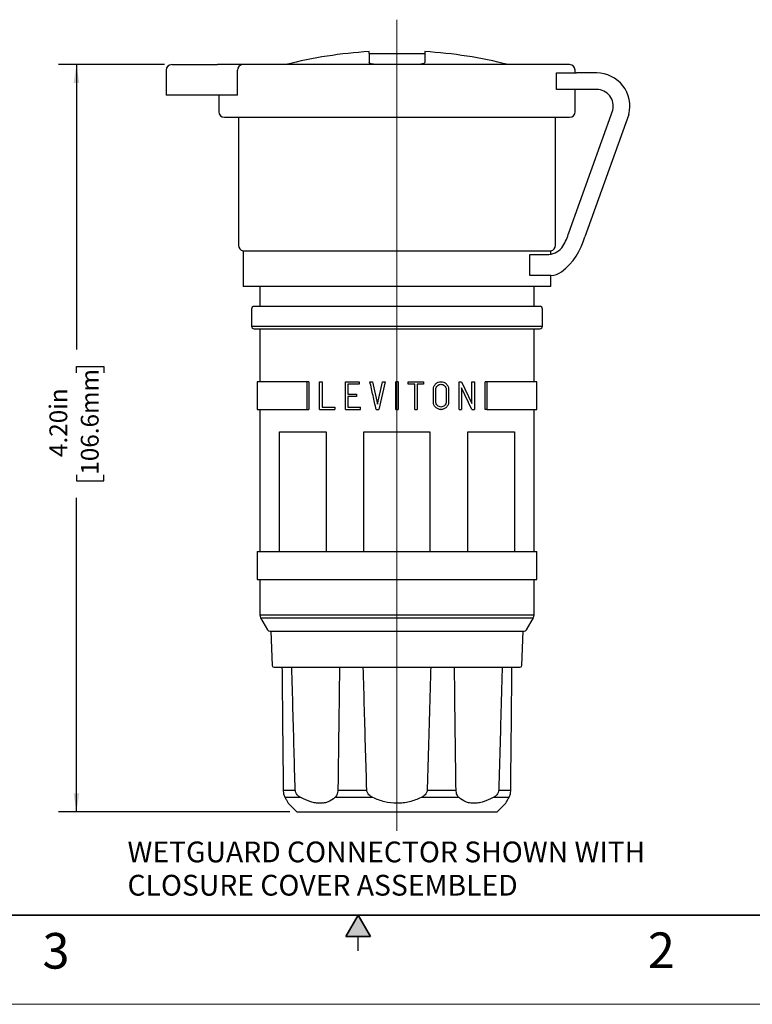
# Model space of a CAD drawing. Units: inches. Extents: x 0 to 17, y 0 to 11.
# Drawn here: x 6.1 to 11.3, y 0 to 6.9 of the extents above; entities that cross this region are included whole.
import ezdxf

# ---------------------------------------------------------------- set-up
doc = ezdxf.new("R2010")
doc.units = ezdxf.units.IN
doc.header["$MEASUREMENT"] = 0
doc.layers.add('FORMAT', color=7, linetype='Continuous')
doc.styles.add('SLDTEXTSTYLE0', font='TXT', dxfattribs={"width": 0.605})
doc.dimstyles.new('SLDDIMSTYLE0', dxfattribs={"dimtxt": 0.125, "dimasz": 0.13, "dimexe": 0, "dimexo": 0.0625, "dimgap": 0.03125, "dimtad": 0, "dimlfac": 0.8, "dimrnd": 1e-09, "dimzin": 4, "dimdsep": 46, "dimtxsty": 'SLDTEXTSTYLE0', "dimsah": 1, "dimcen": 0.09, "dimadec": 0, "dimazin": 1, "dimtfac": 1, "dimtofl": 0, "dimtmove": 0, "dimatfit": 3, "dimfxl": 0, "dimfrac": 2, "dimtolj": 1, "dimtzin": 12, "dimarcsym": 0})

# ---------------------------------------------------------------- blocks, each defined once
blk = doc.blocks.new('_D_5')
at = {"layer": 'FORMAT', "color": 7}
for p, q in [((7.1396, 6.5967), (6.3959, 6.5967)), ((6.5209, 6.5967), (6.5209, 4.5961)), ((6.5211, 4.4338), (6.5211, 4.4768)), ((6.5211, 4.4768), (6.7129, 4.4768)), ((6.7129, 4.4768), (6.7129, 4.4338)), ((6.5211, 3.718), (6.5211, 3.675)), ((6.5211, 3.675), (6.7129, 3.675)), ((6.7129, 3.675), (6.7129, 3.718)), ((6.5209, 1.3504), (6.5209, 3.5557)), ((8.0183, 1.3504), (6.3959, 1.3504))]:
    blk.add_line(p, q, dxfattribs=at)
for points in [[(6.5209, 6.5967), (6.5009, 6.4667), (6.5409, 6.4667)], [(6.5209, 1.3504), (6.5409, 1.4804), (6.5009, 1.4804)]]:
    blk.add_solid(points, dxfattribs=at)
at = {"layer": 'FORMAT', "color": 7, "char_height": 0.125, "attachment_point": 1, "rotation": 90, "style": 'SLDTEXTSTYLE0'}
for s, insert in [('106.6mm', (6.5518, 3.718)), ('4.20in', (6.3313, 3.842))]:
    blk.add_mtext(s, dxfattribs=dict(at, insert=insert))
blk = doc.blocks.new('SW_NOTE_0_10')
at = {"layer": 'FORMAT', "color": 0, "char_height": 0.145833, "attachment_point": 1, "style": 'SLDTEXTSTYLE0'}
for s, insert in [('WETGUARD CONNECTOR SHOWN WITH', (0, 0.188)), ('CLOSURE COVER ASSEMBLED', (0, -0.0458))]:
    blk.add_mtext(s, dxfattribs=dict(at, insert=insert))

msp = doc.modelspace()

# ---------------------------------------------------------------- hatches: boundary and pattern name
at = {"linetype": 'Continuous'}
msp.add_hatch(color=7, dxfattribs=at).paths.add_polyline_path([(8.5866, 0.475), (8.5, 0.625), (8.4134, 0.475)], flags=0)

# ---------------------------------------------------------------- linework, layer by layer
at = {"color": 7, "linetype": 'Continuous', "lineweight": 25}
for p, q in [((8.5765, 6.6742), (8.5765, 6.6882)), ((8.5765, 6.6742), (8.5765, 6.6114)), ((8.5765, 6.6742), (8.641, 6.6742)), ((8.641, 6.6742), (8.7715, 6.6742)), ((8.7715, 6.6742), (8.9019, 6.6742)), ((8.9019, 6.6742), (8.9665, 6.6742)), ((8.9665, 6.6882), (8.9665, 6.6742)), ((8.9665, 6.6742), (8.9665, 6.6114)), ((7.1896, 6.5967), (7.226, 6.5967)), ((7.226, 6.5967), (7.3408, 6.5967)), ((7.3408, 6.5967), (7.511, 6.5967)), ((7.6857, 6.5967), (7.511, 6.5967)), ((9.9833, 6.5967), (7.6857, 6.5967)), ((7.1508, 6.5579), (7.1508, 6.3829)), ((7.651, 6.3829), (7.651, 6.5579)), ((9.8919, 6.4217), (9.8919, 6.5379)), ((9.8919, 6.5379), (10.0319, 6.5379)), ((10.0221, 6.5379), (10.0221, 6.5579)), ((10.1739, 6.5379), (10.0319, 6.5379)), ((7.1882, 6.3829), (7.1508, 6.3829)), ((7.3408, 6.3829), (7.1882, 6.3829)), ((7.511, 6.3829), (7.3408, 6.3829)), ((7.651, 6.3829), (7.511, 6.3829)), ((7.5208, 6.3829), (7.5208, 6.2654)), ((10.0319, 6.4217), (9.8919, 6.4217)), ((10.0221, 6.2654), (10.0221, 6.4217)), ((10.1739, 6.4217), (10.0319, 6.4217)), ((7.5596, 6.2267), (9.9833, 6.2267)), ((7.6583, 6.2267), (7.6583, 5.3279)), ((9.8846, 5.3279), (9.8846, 6.2267)), ((9.9781, 5.4165), (10.2863, 6.277)), ((10.3987, 6.2473), (10.0907, 5.3878)), ((7.6915, 5.2896), (7.6915, 5.0395)), ((9.7033, 5.117), (9.7033, 5.2643)), ((9.7033, 5.2643), (9.8312, 5.2643)), ((9.8312, 5.2643), (9.8381, 5.2645)), ((9.8515, 5.266), (9.8515, 5.2896)), ((9.8381, 5.117), (9.7033, 5.117)), ((9.8515, 5.117), (9.8381, 5.117)), ((9.8515, 5.0395), (9.8515, 5.117)), ((9.8515, 5.0395), (7.6915, 5.0395)), ((7.809, 5.0395), (7.809, 4.8992)), ((9.734, 4.8992), (9.734, 5.0395)), ((7.7502, 4.8804), (7.7502, 4.7617)), ((9.7927, 4.7617), (9.7927, 4.8804)), ((7.809, 4.7429), (7.809, 4.3704)), ((9.734, 4.3704), (9.734, 4.7429)), ((7.7902, 4.3704), (7.7902, 4.1754)), ((8.1407, 4.3704), (7.7902, 4.3704)), ((8.1528, 4.3704), (8.1407, 4.3704)), ((8.1407, 4.1754), (8.1407, 4.3704)), ((8.1528, 4.3704), (8.1528, 4.1754)), ((8.2276, 4.1754), (8.2276, 4.3704)), ((8.2276, 4.3704), (8.2451, 4.3704)), ((8.2451, 4.3704), (8.2451, 4.193)), ((8.4089, 4.1754), (8.4089, 4.3704)), ((8.4089, 4.3704), (8.5064, 4.3704)), ((8.5064, 4.3704), (8.5064, 4.3529)), ((8.5813, 4.3704), (8.5993, 4.3704)), ((8.5993, 4.3704), (8.635, 4.2124)), ((8.635, 4.2124), (8.6706, 4.3704)), ((8.6886, 4.3704), (8.6446, 4.1754)), ((8.6706, 4.3704), (8.6886, 4.3704)), ((8.7802, 4.3704), (8.7627, 4.3704)), ((8.7627, 4.1754), (8.7627, 4.3704)), ((8.7802, 4.3704), (8.7802, 4.1754)), ((8.8503, 4.3529), (8.8503, 4.3704)), ((8.8503, 4.3704), (8.9575, 4.3704)), ((8.9575, 4.3704), (8.9575, 4.3529)), ((9.2081, 4.1754), (9.2081, 4.3704)), ((9.2081, 4.3704), (9.2256, 4.3704)), ((9.2256, 4.3704), (9.296, 4.2174)), ((9.296, 4.2174), (9.296, 4.3704)), ((9.296, 4.3704), (9.3153, 4.3704)), ((9.3153, 4.3704), (9.3153, 4.1754)), ((9.3902, 4.1754), (9.3902, 4.3704)), ((9.4022, 4.3704), (9.3902, 4.3704)), ((9.4022, 4.3704), (9.4022, 4.1754)), ((9.7527, 4.3704), (9.4022, 4.3704)), ((9.7527, 4.1754), (9.7527, 4.3704)), ((8.5064, 4.3529), (8.4265, 4.3529)), ((8.4265, 4.3529), (8.4265, 4.2834)), ((8.8961, 4.3529), (8.8503, 4.3529)), ((8.8961, 4.1754), (8.8961, 4.3529)), ((8.9575, 4.3529), (8.9137, 4.3529)), ((8.9137, 4.3529), (8.9137, 4.1754)), ((9.0267, 4.229), (9.0267, 4.3168)), ((9.0443, 4.229), (9.0443, 4.3168)), ((9.1164, 4.3168), (9.1164, 4.229)), ((9.134, 4.3168), (9.134, 4.229)), ((9.296, 4.1754), (9.2256, 4.3284)), ((9.2256, 4.3284), (9.2256, 4.1754)), ((8.4265, 4.2834), (8.4869, 4.2834)), ((8.4869, 4.2659), (8.4265, 4.2659)), ((8.4265, 4.2659), (8.4265, 4.193)), ((8.4869, 4.2834), (8.4869, 4.2659)), ((7.7902, 4.1754), (8.1407, 4.1754)), ((7.809, 4.1754), (7.809, 3.1779)), ((8.1407, 4.1754), (8.1528, 4.1754)), ((8.2276, 4.1754), (8.3348, 4.1754)), ((8.2451, 4.193), (8.3348, 4.193)), ((8.3348, 4.193), (8.3348, 4.1754)), ((8.4089, 4.1754), (8.5162, 4.1754)), ((8.4265, 4.193), (8.5162, 4.193)), ((8.5162, 4.1754), (8.5162, 4.193)), ((8.6253, 4.1754), (8.6446, 4.1754)), ((8.7627, 4.1754), (8.7802, 4.1754)), ((8.8961, 4.1754), (8.9137, 4.1754)), ((9.0793, 4.1754), (9.0815, 4.1754)), ((9.2081, 4.1754), (9.2256, 4.1754)), ((9.296, 4.1754), (9.3153, 4.1754)), ((9.4022, 4.1754), (9.3902, 4.1754)), ((9.4022, 4.1754), (9.7527, 4.1754)), ((9.734, 3.1779), (9.734, 4.1754)), ((7.947, 4.0192), (8.2748, 4.0192)), ((7.947, 3.1779), (7.947, 4.0192)), ((8.2748, 4.0192), (8.2748, 3.1779)), ((8.5397, 3.1779), (8.5397, 4.0192)), ((8.5397, 4.0192), (9.0032, 4.0192)), ((9.0032, 4.0192), (9.0032, 3.1779)), ((9.2681, 4.0192), (9.5959, 4.0192)), ((9.2681, 3.1779), (9.2681, 4.0192)), ((9.5959, 4.0192), (9.5959, 3.1779)), ((7.7902, 3.1779), (7.7902, 2.9829)), ((7.7902, 3.1779), (9.7527, 3.1779)), ((9.7527, 2.9829), (9.7527, 3.1779)), ((7.7902, 2.9829), (9.7527, 2.9829)), ((7.809, 2.9829), (7.809, 2.7334)), ((9.734, 2.7334), (9.734, 2.9829)), ((7.8142, 2.7141), (7.8628, 2.6298)), ((9.6801, 2.6298), (9.7288, 2.7141)), ((7.885, 2.6204), (7.8955, 2.3786)), ((9.6474, 2.3786), (9.658, 2.6204)), ((7.9728, 1.5044), (8.0568, 1.5044)), ((8.3567, 1.5044), (8.5594, 1.5044)), ((8.9835, 1.5044), (9.1863, 1.5044)), ((9.4861, 1.5044), (9.5701, 1.5044)), ((8.0965, 1.4509), (7.9858, 1.4509)), ((8.0075, 1.4112), (8.0683, 1.3504)), ((8.6026, 1.4509), (8.3353, 1.4509)), ((9.2077, 1.4509), (8.9403, 1.4509)), ((9.5572, 1.4509), (9.4464, 1.4509)), ((9.4746, 1.3504), (9.5354, 1.4112)), ((8.0683, 1.3504), (8.7715, 1.3504)), ((8.7715, 1.3504), (9.4746, 1.3504)), ((6.375, 0.625), (9.75, 0.625)), ((8.5, 0.375), (8.5, 0.475))]:
    msp.add_line(p, q, dxfattribs=at)
at = {"color": 8, "linetype": 'Continuous', "lineweight": 25}
for p, q in [((7.7502, 4.7617), (9.7927, 4.7617)), ((7.809, 2.7334), (9.734, 2.7334)), ((7.8142, 2.7141), (9.7288, 2.7141))]:
    msp.add_line(p, q, dxfattribs=at)
at = {"color": 7, "linetype": 'Continuous', "lineweight": 35}
for p, q in [((16.625, 0.625), (0.375, 0.625)), ((16.625, 0.625), (6.375, 0.625)), ((8.5, 0.625), (8.4134, 0.475)), ((8.5, 0.625), (8.5866, 0.475)), ((8.5866, 0.475), (8.4134, 0.475))]:
    msp.add_line(p, q, dxfattribs=at)
at = {"color": 7, "linetype": 'Continuous', "lineweight": 18}
msp.add_line((17, 0), (0, 0), dxfattribs=at)
at = {"color": 7, "linetype": 'Continuous', "lineweight": 25}
for centre, radius, start, end in [((8.7715, 3.5154), 3.1788, 93.517, 104.22747), ((8.7715, 3.5154), 3.1788, 75.77253, 86.483), ((7.1896, 6.5579), 0.0387, 90, 180), ((7.6879, 6.5598), 0.0369, 93.31542, 182.96998), ((9.9833, 6.5579), 0.0387, 360, 90), ((10.1739, 6.3056), 0.2323, 345.44547, 90), ((10.1739, 6.3056), 0.116, 345.72171, 90), ((7.5596, 6.2654), 0.0388, 180, 270), ((9.9833, 6.2654), 0.0388, 270, 0), ((9.6501, 5.5044), 0.3395, 327.57174, 344.99962), ((7.6971, 5.3279), 0.0388, 180, 261.65338), ((9.8312, 5.3893), 0.125, 273.17638, 327.57174), ((9.8458, 5.3279), 0.0388, 278.34662, 0), ((9.6501, 5.5044), 0.4558, 307.51057, 345.18379), ((9.8515, 5.242), 0.125, 270, 307.51057), ((7.769, 4.8804), 0.0188, 90, 180), ((9.774, 4.8804), 0.0188, 0, 90), ((7.769, 4.7617), 0.0187, 180, 270), ((9.774, 4.7617), 0.0188, 270, 0), ((7.8477, 2.7334), 0.0387, 180, 210), ((9.6952, 2.7334), 0.0387, 330, 0), ((7.8791, 2.6392), 0.0188, 210, 270), ((9.6639, 2.6392), 0.0188, 270, 330), ((7.908, 2.3792), 0.0125, 182.5, 270), ((9.6349, 2.3792), 0.0125, 270, 357.5)]:
    msp.add_arc(centre, radius, start, end, dxfattribs=at)
for points, knots in [([(8.641, 6.5967), (8.6327, 6.5968), (8.6162, 6.5972), (8.5958, 6.6002), (8.5816, 6.6045), (8.5768, 6.6086), (8.5765, 6.6109), (8.5765, 6.6114)], [0, 0, 0, 0, 0.233249, 0.466406, 0.702156, 0.94353, 1, 1, 1, 1]), ([(8.9665, 6.6114), (8.9656, 6.6094), (8.9638, 6.6055), (8.9501, 6.6008), (8.9293, 6.5974), (8.9113, 6.5969), (8.9019, 6.5967)], [0, 0, 0, 0, 0.246848, 0.49384, 0.736888, 1, 1, 1, 1]), ([(7.6971, 5.2892), (7.6971, 5.2892), (7.8103, 5.2892), (8.2133, 5.2892), (8.4865, 5.2892), (9.0564, 5.2892), (9.3297, 5.2892), (9.7326, 5.2892), (9.8458, 5.2892), (9.8458, 5.2892)], [0, 0, 0, 0, 0.25, 0.25, 0.5, 0.5, 0.75, 0.75, 1, 1, 1, 1]), ([(9.774, 4.8992), (9.774, 4.8992), (9.6683, 4.8992), (9.2923, 4.8992), (9.0373, 4.8992), (8.5056, 4.8992), (8.2506, 4.8992), (7.8746, 4.8992), (7.769, 4.8992), (7.769, 4.8992)], [0, 0, 0, 0, 0.25, 0.25, 0.5, 0.5, 0.75, 0.75, 1, 1, 1, 1]), ([(7.769, 4.7429), (7.769, 4.7429), (7.8746, 4.7429), (8.2506, 4.7429), (8.5056, 4.7429), (9.0373, 4.7429), (9.2923, 4.7429), (9.6683, 4.7429), (9.774, 4.7429), (9.774, 4.7429)], [0, 0, 0, 0, 0.25, 0.25, 0.5, 0.5, 0.75, 0.75, 1, 1, 1, 1]), ([(8.6253, 4.1754), (8.618, 4.208), (8.6033, 4.273), (8.5887, 4.338), (8.5813, 4.3704)], [0, 0, 0, 0, 0.50094, 1, 1, 1, 1]), ([(9.0267, 4.3168), (9.0267, 4.3241), (9.0282, 4.3312), (9.0339, 4.3444), (9.038, 4.3504), (9.0481, 4.3602), (9.0541, 4.3641), (9.067, 4.3692), (9.0739, 4.3704), (9.0876, 4.3703), (9.0944, 4.369), (9.1071, 4.3638), (9.1129, 4.36), (9.1229, 4.3502), (9.1269, 4.3444), (9.1325, 4.3312), (9.134, 4.3241), (9.134, 4.3168)], [0, 0, 0, 0, 0.125, 0.125, 0.25, 0.25, 0.375, 0.375, 0.5, 0.5, 0.625, 0.625, 0.75, 0.75, 0.875, 0.875, 1, 1, 1, 1]), ([(9.0443, 4.3168), (9.0443, 4.3217), (9.0453, 4.3265), (9.0491, 4.3353), (9.0519, 4.3394), (9.062, 4.3492), (9.0713, 4.3529), (9.0897, 4.3528), (9.0988, 4.3492), (9.1123, 4.336), (9.1164, 4.3266), (9.1164, 4.3168)], [0, 0, 0, 0, 0.125, 0.125, 0.25, 0.25, 0.5, 0.5, 0.75, 0.75, 1, 1, 1, 1]), ([(9.0793, 4.1754), (9.0725, 4.1755), (9.0658, 4.177), (9.0532, 4.1823), (9.0475, 4.1861), (9.0327, 4.2008), (9.0267, 4.2147), (9.0267, 4.229)], [0, 0, 0, 0, 0.25, 0.25, 0.5, 0.5, 1, 1, 1, 1]), ([(9.1164, 4.229), (9.1164, 4.2241), (9.1154, 4.2193), (9.1117, 4.2105), (9.1089, 4.2065), (9.0989, 4.1967), (9.0897, 4.193), (9.0713, 4.1929), (9.0621, 4.1965), (9.0484, 4.2098), (9.0443, 4.2192), (9.0443, 4.229)], [0, 0, 0, 0, 0.125, 0.125, 0.25, 0.25, 0.5, 0.5, 0.75, 0.75, 1, 1, 1, 1]), ([(9.134, 4.229), (9.134, 4.2218), (9.1325, 4.2147), (9.1271, 4.2017), (9.123, 4.1958), (9.1133, 4.1861), (9.1075, 4.1823), (9.095, 4.177), (9.0883, 4.1755), (9.0815, 4.1754)], [0, 0, 0, 0, 0.25, 0.25, 0.5, 0.5, 0.75, 0.75, 1, 1, 1, 1]), ([(7.8791, 2.6204), (7.8791, 2.6204), (7.9731, 2.6204), (8.3078, 2.6204), (8.5348, 2.6204), (9.0081, 2.6204), (9.2351, 2.6204), (9.5699, 2.6204), (9.6639, 2.6204), (9.6639, 2.6204)], [0, 0, 0, 0, 0.25, 0.25, 0.5, 0.5, 0.75, 0.75, 1, 1, 1, 1]), ([(7.908, 2.3667), (7.908, 2.3667), (7.999, 2.3667), (8.3228, 2.3667), (8.5425, 2.3667), (8.7715, 2.3667)], [0, 0, 0, 0, 0.5, 0.5, 1, 1, 1, 1]), ([(7.964, 2.3667), (7.9655, 2.2194), (7.9685, 1.9319), (7.9714, 1.6445), (7.9728, 1.5044)], [0, 0, 0, 0, 0.512485, 1, 1, 1, 1]), ([(8.0568, 1.5044), (8.0542, 1.597), (8.0489, 1.7854), (8.0411, 2.0728), (8.0359, 2.2677), (8.0333, 2.3667)], [0, 0, 0, 0, 0.322236, 0.655569, 1, 1, 1, 1]), ([(8.3678, 2.3667), (8.366, 2.2194), (8.3625, 1.9319), (8.3586, 1.6445), (8.3567, 1.5044)], [0, 0, 0, 0, 0.512485, 1, 1, 1, 1]), ([(8.5594, 1.5044), (8.5567, 1.597), (8.5511, 1.7854), (8.543, 2.0728), (8.5376, 2.2677), (8.5349, 2.3667)], [0, 0, 0, 0, 0.322236, 0.655569, 1, 1, 1, 1]), ([(8.7715, 2.3667), (9.0005, 2.3667), (9.2201, 2.3667), (9.5439, 2.3667), (9.6349, 2.3667), (9.6349, 2.3667)], [0, 0, 0, 0, 0.5, 0.5, 1, 1, 1, 1]), ([(9.008, 2.3667), (9.004, 2.2194), (8.9961, 1.9319), (8.9876, 1.6445), (8.9835, 1.5044)], [0, 0, 0, 0, 0.512485, 1, 1, 1, 1]), ([(9.1863, 1.5044), (9.185, 1.597), (9.1824, 1.7854), (9.1787, 2.0728), (9.1764, 2.2677), (9.1752, 2.3667)], [0, 0, 0, 0, 0.322236, 0.655569, 1, 1, 1, 1]), ([(9.5097, 2.3667), (9.5058, 2.2194), (9.4981, 1.9319), (9.4901, 1.6445), (9.4861, 1.5044)], [0, 0, 0, 0, 0.512485, 1, 1, 1, 1]), ([(9.5701, 1.5044), (9.5711, 1.597), (9.573, 1.7854), (9.5759, 2.0728), (9.5779, 2.2677), (9.5789, 2.3667)], [0, 0, 0, 0, 0.322236, 0.655569, 1, 1, 1, 1]), ([(7.9728, 1.5044), (7.9729, 1.4919), (7.9749, 1.4805), (7.9799, 1.4625), (7.9829, 1.456), (7.9858, 1.4509)], [0, 0, 0, 0, 0.5, 0.5, 1, 1, 1, 1]), ([(8.0965, 1.4509), (8.0917, 1.4535), (8.087, 1.4563), (8.0781, 1.4631), (8.0738, 1.467), (8.0663, 1.4759), (8.0631, 1.481), (8.0584, 1.4921), (8.057, 1.4982), (8.0568, 1.5044)], [0, 0, 0, 0, 0.25, 0.25, 0.5, 0.5, 0.75, 0.75, 1, 1, 1, 1]), ([(8.3567, 1.5044), (8.3565, 1.4919), (8.3539, 1.4805), (8.346, 1.4625), (8.3409, 1.456), (8.3353, 1.4509)], [0, 0, 0, 0, 0.5, 0.5, 1, 1, 1, 1]), ([(8.6026, 1.4509), (8.5972, 1.4535), (8.592, 1.4563), (8.5823, 1.4631), (8.5776, 1.467), (8.5696, 1.4759), (8.5661, 1.481), (8.5611, 1.4921), (8.5596, 1.4982), (8.5594, 1.5044)], [0, 0, 0, 0, 0.25, 0.25, 0.5, 0.5, 0.75, 0.75, 1, 1, 1, 1]), ([(8.9835, 1.5044), (8.9831, 1.4919), (8.9775, 1.4805), (8.9613, 1.4625), (8.9512, 1.456), (8.9403, 1.4509)], [0, 0, 0, 0, 0.5, 0.5, 1, 1, 1, 1]), ([(9.2077, 1.4509), (9.2048, 1.4535), (9.2022, 1.4563), (9.1973, 1.4631), (9.195, 1.467), (9.1911, 1.4759), (9.1894, 1.481), (9.1871, 1.4921), (9.1864, 1.4982), (9.1863, 1.5044)], [0, 0, 0, 0, 0.25, 0.25, 0.5, 0.5, 0.75, 0.75, 1, 1, 1, 1]), ([(9.4861, 1.5044), (9.4858, 1.4919), (9.4804, 1.4805), (9.4654, 1.4625), (9.4561, 1.456), (9.4464, 1.4509)], [0, 0, 0, 0, 0.5, 0.5, 1, 1, 1, 1]), ([(9.5572, 1.4509), (9.5586, 1.4535), (9.56, 1.4563), (9.5629, 1.4631), (9.5643, 1.467), (9.5668, 1.4759), (9.5679, 1.481), (9.5696, 1.4921), (9.5701, 1.4982), (9.5701, 1.5044)], [0, 0, 0, 0, 0.25, 0.25, 0.5, 0.5, 0.75, 0.75, 1, 1, 1, 1]), ([(7.9858, 1.4509), (7.9899, 1.4434), (7.9984, 1.4283), (8.0053, 1.4154), (8.0084, 1.4096), (8.0076, 1.4112), (8.0075, 1.4113)], [0, 0, 0, 0, 0.328272, 0.66391, 0.992782, 1, 1, 1, 1]), ([(8.3353, 1.4509), (8.3216, 1.4387), (8.3063, 1.4288), (8.2802, 1.4184), (8.2709, 1.4157), (8.2516, 1.4121), (8.2317, 1.4103), (8.2103, 1.4121), (8.1883, 1.4157), (8.1769, 1.4184), (8.1429, 1.4288), (8.1199, 1.4387), (8.0965, 1.4509)], [0, 0, 0, 0, 0.25, 0.25, 0.375, 0.375, 0.5, 0.625, 0.625, 0.75, 0.75, 1, 1, 1, 1]), ([(8.9403, 1.4509), (8.9142, 1.4387), (8.8872, 1.4288), (8.8448, 1.4184), (8.8302, 1.4157), (8.8009, 1.4121), (8.7862, 1.4112), (8.7416, 1.4112), (8.7127, 1.4149), (8.6704, 1.4252), (8.6564, 1.4295), (8.629, 1.4393), (8.6157, 1.4448), (8.6026, 1.4509)], [0, 0, 0, 0, 0.25, 0.25, 0.375, 0.375, 0.5, 0.5, 0.75, 0.75, 0.875, 0.875, 1, 1, 1, 1]), ([(9.4464, 1.4509), (9.4231, 1.4387), (9.4001, 1.4288), (9.366, 1.4184), (9.3546, 1.4157), (9.3326, 1.4121), (9.3113, 1.4103), (9.2913, 1.4121), (9.272, 1.4157), (9.2627, 1.4184), (9.2366, 1.4288), (9.2213, 1.4387), (9.2077, 1.4509)], [0, 0, 0, 0, 0.25, 0.25, 0.375, 0.375, 0.5, 0.625, 0.625, 0.75, 0.75, 1, 1, 1, 1]), ([(9.5354, 1.4113), (9.5359, 1.4122), (9.5369, 1.414), (9.5446, 1.4283), (9.5529, 1.4433), (9.5572, 1.4509)], [0, 0, 0, 0, 0.3333627, 0.6624904, 1, 1, 1, 1])]:
    msp.add_open_spline(points, degree=3, knots=knots, dxfattribs=at)
at = {"layer": 'FORMAT', "color": 7, "lineweight": 18}
msp.add_line((8.7715, 6.912), (8.7715, 1.2186), dxfattribs=at)

# ---------------------------------------------------------------- block references
at = {"layer": 'FORMAT', "color": 7}
msp.add_blockref('SW_NOTE_0_10', (6.8794, 0.9547), dxfattribs=at)

# ---------------------------------------------------------------- texts
at = {"color": 7, "linetype": 'Continuous', "lineweight": 0, "char_height": 0.25, "attachment_point": 1, "style": 'SLDTEXTSTYLE0'}
for s, insert in [('3', (6.2826, 0.5006)), ('2', (10.533, 0.5045))]:
    msp.add_mtext(s, dxfattribs=dict(at, insert=insert))

# ---------------------------------------------------------------- dimensions: what is measured, and where the dimension line sits
at = {"layer": 'FORMAT', "color": 7}
dim = msp.add_linear_dim(base=(6.5209, 1.3504), p1=(7.1896, 6.5967), p2=(8.0683, 1.3504), angle=90, dimstyle='SLDDIMSTYLE0', dxfattribs=at)
dim.commit()
dim.dimension.update_dxf_attribs({"geometry": '_D_5', "text_midpoint": (6.5209, 4.0759), "dimtype": 160})

doc.saveas('drawing.dxf')
